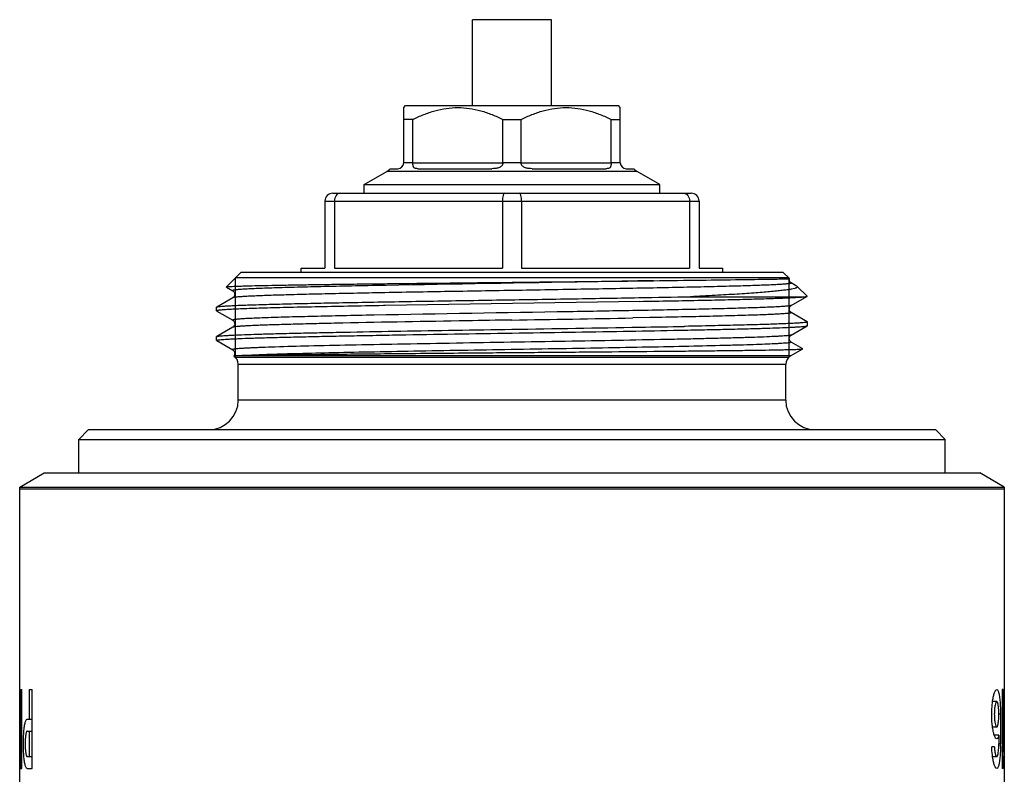
# Model space of a CAD drawing. Units: millimetres. Extents: x 0 to 594, y 0 to 420.
# Drawn here: x 328 to 378, y 247 to 286 of the extents above; entities that cross this region are included whole.
import ezdxf

# ---------------------------------------------------------------- set-up
doc = ezdxf.new("R2010")
doc.units = ezdxf.units.MM
doc.header["$LTSCALE"] = 32.67
doc.layers.get('0').update_dxf_attribs({"linetype": 'CONTINUOUS'})
doc.layers.add('A_STD', color=7, linetype='CONTINUOUS')

msp = doc.modelspace()

# ---------------------------------------------------------------- linework, layer by layer
at = {"color": 7, "linetype": 'Continuous'}
for p, q in [((350.526, 281.242), (350.526, 285.606)), ((354.526, 285.606), (350.526, 285.606)), ((354.526, 281.242), (354.526, 285.606)), ((347.026, 281.142), (347.126, 281.242)), ((347.026, 278.342), (347.026, 281.142)), ((347.126, 281.242), (357.926, 281.242)), ((358.026, 281.142), (357.926, 281.242)), ((358.026, 278.342), (358.026, 281.142)), ((347.491, 280.542), (347.026, 280.542)), ((347.491, 278.342), (347.491, 280.542)), ((352.061, 278.342), (352.061, 280.542)), ((352.061, 280.542), (352.991, 280.542)), ((352.991, 278.342), (352.991, 280.542)), ((357.561, 278.342), (357.561, 280.542)), ((357.561, 280.542), (358.026, 280.542)), ((346.334, 278.042), (346.726, 278.042)), ((347.492, 278.331), (347.026, 278.331)), ((347.491, 278.342), (352.061, 278.342)), ((347.749, 278.042), (351.503, 278.042)), ((352.992, 278.331), (352.06, 278.331)), ((352.991, 278.342), (357.561, 278.342)), ((353.549, 278.042), (357.303, 278.042)), ((358.026, 278.331), (357.56, 278.331)), ((358.326, 278.042), (358.718, 278.042)), ((345.026, 277.234), (346.176, 277.898)), ((358.876, 277.898), (346.176, 277.898)), ((360.026, 277.234), (358.876, 277.898)), ((345.026, 276.792), (345.026, 277.234)), ((345.026, 277.234), (360.026, 277.234)), ((360.026, 276.792), (360.026, 277.234)), ((343.426, 276.792), (361.626, 276.792)), ((343.026, 276.392), (343.026, 272.992)), ((343.026, 276.392), (362.026, 276.392)), ((343.512, 276.392), (343.512, 272.992)), ((352.04, 276.392), (352.04, 272.992)), ((353.012, 276.392), (353.012, 272.992)), ((361.54, 276.392), (361.54, 272.992)), ((362.026, 276.392), (362.026, 272.992)), ((338.021, 272.037), (338.776, 272.792)), ((338.776, 272.792), (366.276, 272.792)), ((341.826, 272.792), (341.826, 272.992)), ((341.826, 272.992), (343.026, 272.992)), ((343.512, 272.992), (352.04, 272.992)), ((353.012, 272.992), (361.54, 272.992)), ((362.026, 272.992), (363.226, 272.992)), ((363.226, 272.792), (363.226, 272.992)), ((366.61, 272.458), (366.276, 272.792)), ((338.022, 272.033), (338.021, 272.037)), ((338.022, 272.033), (338.345, 271.846)), ((366.576, 272.492), (338.476, 272.492)), ((346.138, 272.117), (346.081, 272.116)), ((366.61, 272.458), (366.61, 272.458)), ((366.707, 272.239), (366.707, 272.239)), ((366.919, 272.116), (366.707, 272.239)), ((366.983, 272.079), (366.919, 272.116)), ((366.983, 272.079), (367.006, 272.063)), ((367.507, 271.561), (367.006, 272.063)), ((361.596, 271.542), (367.408, 271.542)), ((366.707, 271.096), (367.505, 271.557)), ((337.526, 271.012), (337.532, 271.019)), ((337.526, 270.822), (337.526, 271.012)), ((338.345, 271.489), (337.532, 271.019)), ((346.081, 271.091), (346.005, 271.09)), ((359.015, 271.304), (346.081, 271.091)), ((366.707, 271.096), (366.707, 271.096)), ((337.532, 270.816), (338.345, 270.346)), ((359.235, 270.846), (358.663, 270.835)), ((359.413, 270.849), (359.235, 270.846)), ((359.449, 270.85), (359.413, 270.849)), ((366.707, 270.739), (366.707, 270.739)), ((367.52, 270.269), (366.707, 270.739)), ((338.345, 270.346), (338.345, 270.346)), ((359.529, 270.48), (358.663, 270.463)), ((361.317, 270.037), (361.276, 270.036)), ((366.707, 269.596), (367.52, 270.066)), ((367.52, 270.066), (367.526, 270.072)), ((367.526, 270.072), (367.526, 270.262)), ((337.526, 269.322), (337.526, 269.512)), ((338.345, 269.989), (337.532, 269.519)), ((338.345, 269.989), (338.345, 269.989)), ((366.707, 269.596), (366.707, 269.596)), ((337.532, 269.316), (338.345, 268.846)), ((366.707, 269.239), (366.707, 269.239)), ((367.296, 268.898), (366.707, 269.239)), ((338.345, 268.846), (338.345, 268.846)), ((338.392, 268.528), (338.393, 268.527)), ((366.676, 268.537), (338.587, 268.537)), ((366.676, 268.537), (367.296, 268.895)), ((367.296, 268.895), (367.296, 268.898)), ((366.576, 268.461), (338.476, 268.461)), ((338.626, 266.292), (338.626, 268.104)), ((366.426, 268.104), (338.626, 268.104)), ((366.426, 266.292), (366.426, 268.104)), ((366.426, 266.292), (338.626, 266.292)), ((331.026, 264.792), (330.526, 264.292)), ((331.026, 264.792), (374.026, 264.792)), ((374.026, 264.792), (374.526, 264.292)), ((330.526, 262.592), (330.526, 264.292)), ((330.526, 264.292), (374.526, 264.292)), ((374.526, 262.592), (374.526, 264.292)), ((327.527, 261.871), (328.776, 262.592)), ((328.776, 262.592), (376.276, 262.592)), ((377.525, 261.871), (376.276, 262.592)), ((327.527, 261.871), (377.525, 261.871)), ((377.525, 261.871), (377.526, 261.79)), ((377.526, 261.79), (377.526, 251.592)), ((377.526, 247.592), (377.526, 245.592))]:
    msp.add_line(p, q, dxfattribs=at)
at = {"color": 2, "linetype": 'Continuous'}
for p, q in [((338.476, 272.492), (338.476, 268.461)), ((366.576, 272.492), (366.576, 268.461))]:
    msp.add_line(p, q, dxfattribs=at)
at = {"color": 7, "linetype": 'Continuous'}
for centre, radius, start, end in [((345.926, 278.331), 0.5, 300, 324.7356), ((346.726, 278.342), 0.3, 270, 360), ((347.721, 278.342), 0.23, 180.0004, 182.824), ((351.93, 278.342), 0.131, 355.0193, 359.9952), ((353.122, 278.342), 0.131, 180.0048, 184.9807), ((357.331, 278.342), 0.23, 357.176, 359.9996), ((358.326, 278.342), 0.3, 180, 270), ((359.126, 278.331), 0.5, 215.2644, 240), ((343.426, 276.392), 0.4, 90, 180), ((361.626, 276.392), 0.4, 0, 90), ((338.016, 1464.59), 1193.28, 271.0064, 271.132272), ((305.477, 3150.431), 2880.458, 270.93589, 271.058005), ((339.48, 1385.528), 1115.705, 271.00323, 271.119376), ((302.808, 3487.754), 3218.25, 270.885178, 271.000714), ((338.126, 268.104), 0.5, 0, 57.7727), ((366.926, 268.104), 0.5, 120, 180), ((337.126, 266.292), 1.5, 270, 360), ((367.926, 266.292), 1.5, 180, 270)]:
    msp.add_arc(centre, radius, start, end, dxfattribs=at)
for points, knots in [([(347.491, 280.542), (347.671, 280.632), (348.036, 280.797), (348.603, 280.99), (349.185, 281.114), (349.776, 281.157), (350.367, 281.114), (350.949, 280.99), (351.516, 280.797), (351.881, 280.632), (352.061, 280.542)], [0, 0, 0, 0, 0.126429, 0.251784, 0.376182, 0.5, 0.623818, 0.748216, 0.873571, 1, 1, 1, 1]), ([(352.991, 280.542), (353.171, 280.632), (353.536, 280.797), (354.103, 280.99), (354.685, 281.114), (355.276, 281.157), (355.867, 281.114), (356.449, 280.99), (357.016, 280.797), (357.381, 280.632), (357.561, 280.542)], [0, 0, 0, 0, 0.126429, 0.251784, 0.376182, 0.5, 0.623818, 0.748216, 0.873571, 1, 1, 1, 1]), ([(347.749, 278.042), (347.714, 278.042), (347.663, 278.045), (347.599, 278.061), (347.557, 278.083), (347.524, 278.122), (347.505, 278.179), (347.496, 278.251), (347.493, 278.303), (347.492, 278.331)], [0, 0, 0, 0, 0.228221, 0.331485, 0.429404, 0.531918, 0.657317, 0.816152, 1, 1, 1, 1]), ([(352.06, 278.331), (352.058, 278.302), (352.043, 278.245), (351.996, 278.172), (351.927, 278.117), (351.847, 278.083), (351.762, 278.061), (351.648, 278.045), (351.561, 278.042), (351.503, 278.042)], [0, 0, 0, 0, 0.125476, 0.249619, 0.373581, 0.498608, 0.624409, 0.75022, 1, 1, 1, 1]), ([(353.549, 278.042), (353.491, 278.042), (353.404, 278.045), (353.29, 278.061), (353.205, 278.083), (353.125, 278.117), (353.056, 278.172), (353.008, 278.245), (352.994, 278.302), (352.992, 278.331)], [0, 0, 0, 0, 0.24978, 0.375591, 0.501392, 0.626419, 0.750381, 0.874524, 1, 1, 1, 1]), ([(357.56, 278.331), (357.559, 278.303), (357.556, 278.251), (357.547, 278.179), (357.528, 278.122), (357.495, 278.083), (357.453, 278.061), (357.389, 278.045), (357.338, 278.042), (357.303, 278.042)], [0, 0, 0, 0, 0.183848, 0.342682, 0.468082, 0.570596, 0.668515, 0.771779, 1, 1, 1, 1]), ([(343.797, 276.792), (343.76, 276.792), (343.68, 276.769), (343.586, 276.677), (343.526, 276.546), (343.512, 276.445), (343.512, 276.392)], [0, 0, 0, 0, 0.207522, 0.441172, 0.709347, 1, 1, 1, 1]), ([(352.155, 276.792), (352.137, 276.792), (352.111, 276.766), (352.089, 276.724), (352.065, 276.652), (352.045, 276.54), (352.04, 276.444), (352.04, 276.392)], [0, 0, 0, 0, 0.1206, 0.215656, 0.335928, 0.641894, 1, 1, 1, 1]), ([(353.012, 276.392), (353.012, 276.444), (353.007, 276.54), (352.987, 276.652), (352.963, 276.724), (352.941, 276.766), (352.915, 276.792), (352.897, 276.792)], [0, 0, 0, 0, 0.358106, 0.664072, 0.784344, 0.8794, 1, 1, 1, 1]), ([(361.255, 276.792), (361.292, 276.792), (361.372, 276.769), (361.466, 276.677), (361.526, 276.546), (361.54, 276.445), (361.54, 276.392)], [0, 0, 0, 0, 0.207522, 0.441172, 0.709347, 1, 1, 1, 1]), ([(338.021, 272.037), (338.023, 272.039), (338.031, 272.042), (338.048, 272.045), (338.073, 272.049), (338.124, 272.054), (338.208, 272.06), (338.335, 272.067), (338.496, 272.075), (338.69, 272.082), (338.917, 272.089), (339.284, 272.099), (339.82, 272.112), (340.553, 272.127), (341.399, 272.141), (342.352, 272.156), (343.402, 272.171), (344.538, 272.186), (345.751, 272.2), (347.486, 272.221), (349.751, 272.245), (351.59, 272.265), (352.526, 272.275)], [0, 0, 0, 0, 0.000606, 0.001775, 0.003526, 0.005865, 0.012304, 0.02108, 0.032175, 0.045568, 0.061231, 0.079123, 0.121428, 0.172096, 0.230644, 0.296521, 0.369102, 0.447694, 0.531551, 0.619854, 0.80636, 1, 1, 1, 1]), ([(346.081, 272.116), (345.51, 272.105), (344.422, 272.084), (342.882, 272.051), (341.713, 272.022), (340.881, 271.999), (340.342, 271.982), (339.863, 271.965), (339.448, 271.949), (339.097, 271.932), (338.847, 271.918), (338.679, 271.906), (338.582, 271.898), (338.493, 271.888), (338.436, 271.882), (338.319, 271.861), (338.345, 271.846)], [0, 0, 0, 0, 0.221102, 0.421296, 0.596609, 0.673834, 0.74357, 0.805486, 0.85927, 0.904651, 0.941423, 0.956519, 0.969396, 0.980044, 0.988459, 1, 1, 1, 1]), ([(366.707, 272.239), (366.71, 272.237), (366.717, 272.229), (366.698, 272.22), (366.675, 272.214), (366.633, 272.206), (366.578, 272.199), (366.508, 272.191), (366.422, 272.183), (366.321, 272.175), (366.205, 272.167), (366.021, 272.156), (365.755, 272.143), (365.393, 272.127), (364.975, 272.112), (364.503, 272.096), (363.772, 272.075), (362.741, 272.048), (361.375, 272.017), (359.856, 271.986), (358.21, 271.955), (355.846, 271.913), (352.8, 271.861), (349.182, 271.801), (346.793, 271.758), (345.637, 271.736)], [0, 0, 0, 0, 0.000467, 0.001049, 0.002284, 0.004224, 0.006879, 0.010249, 0.014334, 0.019131, 0.024636, 0.030843, 0.045331, 0.062538, 0.082391, 0.104801, 0.129674, 0.186368, 0.251493, 0.323919, 0.402395, 0.485564, 0.66016, 0.835672, 1, 1, 1, 1]), ([(359.72, 272.355), (358.639, 272.334), (354.111, 272.252), (349.584, 272.182), (346.138, 272.117)], [0, 0, 0, 0, 0.23893, 1, 1, 1, 1]), ([(352.526, 272.275), (353.154, 272.281), (355.552, 272.307), (357.95, 272.333), (359.72, 272.355)], [0, 0, 0, 0, 0.261929, 1, 1, 1, 1]), ([(359.72, 272.355), (360.529, 272.365), (361.997, 272.383), (363.945, 272.408), (365.364, 272.429), (366.123, 272.441), (366.402, 272.449)], [0, 0, 0, 0, 0.362967, 0.659074, 0.874722, 1, 1, 1, 1]), ([(367.005, 272.063), (367.01, 272.058), (367.018, 272.048), (367.015, 272.027), (366.997, 272.01), (366.969, 271.994), (366.929, 271.978), (366.853, 271.955), (366.726, 271.927), (366.537, 271.895), (366.301, 271.863), (366.018, 271.831), (365.689, 271.798), (365.316, 271.766), (364.9, 271.734), (364.442, 271.702), (363.752, 271.657), (362.799, 271.603), (362.012, 271.563), (361.596, 271.542)], [0, 0, 0, 0, 0.003552, 0.006587, 0.010597, 0.016354, 0.024119, 0.033989, 0.060185, 0.095036, 0.138464, 0.190356, 0.250543, 0.3188, 0.394893, 0.478572, 0.569555, 0.772245, 1, 1, 1, 1]), ([(366.402, 272.449), (366.432, 272.45), (366.474, 272.451), (366.526, 272.453), (366.556, 272.454), (366.578, 272.455), (366.596, 272.455), (366.604, 272.458), (366.61, 272.457), (366.61, 272.458)], [0, 0, 0, 0, 0.435609, 0.60712, 0.747672, 0.857219, 0.935734, 0.983237, 1, 1, 1, 1]), ([(366.631, 272.32), (366.62, 272.34), (366.605, 272.386), (366.608, 272.434), (366.612, 272.458)], [0, 0, 0, 0, 0.481881, 1, 1, 1, 1]), ([(366.708, 272.238), (366.696, 272.243), (366.667, 272.268), (366.642, 272.298), (366.631, 272.32)], [0, 0, 0, 0, 0.341105, 1, 1, 1, 1]), ([(338.344, 271.847), (338.352, 271.843), (338.373, 271.827), (338.406, 271.794), (338.437, 271.739), (338.447, 271.667), (338.438, 271.595), (338.405, 271.541), (338.372, 271.507), (338.352, 271.492), (338.344, 271.488)], [0, 0, 0, 0, 0.064576, 0.177924, 0.327096, 0.501215, 0.674198, 0.824734, 0.937472, 1, 1, 1, 1]), ([(345.637, 271.736), (345.123, 271.726), (344.142, 271.706), (342.749, 271.676), (341.519, 271.645), (340.605, 271.619), (339.972, 271.598), (339.574, 271.582), (339.23, 271.567), (338.941, 271.552), (338.71, 271.537), (338.536, 271.522), (338.427, 271.51), (338.37, 271.498), (338.351, 271.492), (338.345, 271.489)], [0, 0, 0, 0, 0.211276, 0.403266, 0.572772, 0.716963, 0.778793, 0.83343, 0.880654, 0.920255, 0.952083, 0.976018, 0.991969, 0.996959, 1, 1, 1, 1]), ([(359.015, 271.304), (360.061, 271.323), (361.559, 271.35), (363.452, 271.392), (364.631, 271.421), (365.623, 271.45), (366.411, 271.478), (366.983, 271.507), (367.292, 271.528), (367.408, 271.542)], [0, 0, 0, 0, 0.373723, 0.535251, 0.676492, 0.795226, 0.889616, 0.958224, 1, 1, 1, 1]), ([(367.408, 271.542), (367.43, 271.544), (367.459, 271.547), (367.492, 271.553), (367.502, 271.555), (367.505, 271.557)], [0, 0, 0, 0, 0.678614, 0.883354, 1, 1, 1, 1]), ([(367.505, 271.557), (367.506, 271.558), (367.508, 271.559), (367.507, 271.561), (367.507, 271.561)], [0, 0, 0, 0, 0.580846, 1, 1, 1, 1]), ([(346.005, 271.09), (345.398, 271.079), (344.237, 271.058), (342.589, 271.025), (341.331, 270.997), (340.431, 270.974), (339.842, 270.957), (339.316, 270.941), (338.855, 270.924), (338.46, 270.908), (338.135, 270.891), (337.908, 270.877), (337.762, 270.865), (337.679, 270.857), (337.615, 270.849), (337.567, 270.841), (337.542, 270.834), (337.526, 270.827), (337.526, 270.822)], [0, 0, 0, 0, 0.214767, 0.410267, 0.582673, 0.659141, 0.728609, 0.790731, 0.845216, 0.891784, 0.930219, 0.960339, 0.972231, 0.981997, 0.989633, 0.995139, 0.998537, 1, 1, 1, 1]), ([(337.532, 271.019), (337.538, 271.023), (337.556, 271.028), (337.591, 271.035), (337.64, 271.042), (337.734, 271.053), (337.887, 271.066), (338.112, 271.08), (338.393, 271.094), (338.729, 271.109), (339.118, 271.124), (339.739, 271.144), (340.634, 271.17), (341.843, 271.199), (343.216, 271.228), (344.733, 271.257), (346.37, 271.287), (348.719, 271.327), (351.755, 271.375), (355.387, 271.433), (357.799, 271.473), (358.975, 271.494)], [0, 0, 0, 0, 0.000997, 0.002643, 0.00495, 0.00792, 0.015845, 0.026399, 0.039544, 0.055228, 0.073396, 0.093976, 0.142046, 0.1987, 0.26307, 0.33416, 0.410876, 0.492038, 0.662644, 0.835505, 1, 1, 1, 1]), ([(366.707, 271.096), (366.701, 271.093), (366.682, 271.087), (366.625, 271.075), (366.517, 271.063), (366.344, 271.048), (366.114, 271.033), (365.827, 271.018), (365.485, 271.003), (365.089, 270.988), (364.458, 270.966), (363.549, 270.94), (362.325, 270.91), (360.938, 270.879), (359.961, 270.86), (359.449, 270.85)], [0, 0, 0, 0, 0.003042, 0.008032, 0.023976, 0.047895, 0.079711, 0.119291, 0.166489, 0.221107, 0.282914, 0.427076, 0.596544, 0.788564, 1, 1, 1, 1]), ([(366.708, 270.738), (366.686, 270.749), (366.653, 270.783), (366.615, 270.844), (366.603, 270.916), (366.616, 270.987), (366.649, 271.052), (366.685, 271.084), (366.707, 271.097)], [0, 0, 0, 0, 0.169724, 0.323339, 0.495732, 0.671487, 0.820542, 1, 1, 1, 1]), ([(337.526, 270.822), (337.526, 270.821), (337.528, 270.818), (337.531, 270.816), (337.532, 270.816)], [0, 0, 0, 0, 0.663432, 1, 1, 1, 1]), ([(345.522, 270.605), (344.988, 270.595), (343.973, 270.574), (342.537, 270.542), (341.451, 270.515), (340.68, 270.493), (340.182, 270.477), (339.74, 270.461), (339.356, 270.445), (339.074, 270.431), (338.879, 270.42), (338.757, 270.412), (338.65, 270.404), (338.558, 270.396), (338.483, 270.388), (338.425, 270.38), (338.38, 270.372), (338.356, 270.366), (338.335, 270.356), (338.342, 270.348), (338.345, 270.346)], [0, 0, 0, 0, 0.222455, 0.423023, 0.598041, 0.674946, 0.744306, 0.805792, 0.85914, 0.904099, 0.923364, 0.940463, 0.955377, 0.96809, 0.978587, 0.98686, 0.992916, 0.996784, 0.998615, 1, 1, 1, 1]), ([(358.663, 270.835), (357.587, 270.815), (353.206, 270.738), (348.826, 270.669), (345.522, 270.605)], [0, 0, 0, 0, 0.245741, 1, 1, 1, 1]), ([(366.707, 270.739), (366.71, 270.737), (366.717, 270.729), (366.696, 270.719), (366.672, 270.713), (366.627, 270.705), (366.569, 270.697), (366.494, 270.689), (366.403, 270.681), (366.295, 270.673), (366.173, 270.665), (365.978, 270.654), (365.696, 270.64), (365.312, 270.624), (364.87, 270.608), (364.372, 270.592), (363.601, 270.57), (362.515, 270.542), (361.079, 270.511), (360.064, 270.49), (359.529, 270.48)], [0, 0, 0, 0, 0.001388, 0.003218, 0.007088, 0.013148, 0.021422, 0.031914, 0.044621, 0.059535, 0.076636, 0.095904, 0.140852, 0.194195, 0.25568, 0.325028, 0.401936, 0.576923, 0.777473, 1, 1, 1, 1]), ([(338.344, 270.347), (338.366, 270.336), (338.399, 270.302), (338.437, 270.241), (338.452, 270.148), (338.422, 270.05), (338.367, 270.001), (338.345, 269.988)], [0, 0, 0, 0, 0.170427, 0.324934, 0.498379, 0.820987, 1, 1, 1, 1]), ([(343.939, 270.201), (343.539, 270.193), (342.777, 270.176), (341.7, 270.15), (340.758, 270.124), (340.062, 270.101), (339.581, 270.083), (339.279, 270.069), (339.019, 270.056), (338.801, 270.043), (338.626, 270.03), (338.493, 270.018), (338.404, 270.005), (338.358, 269.996), (338.345, 269.989)], [0, 0, 0, 0, 0.21478, 0.40789, 0.576921, 0.719788, 0.780845, 0.834732, 0.881269, 0.920324, 0.95179, 0.97557, 0.991615, 1, 1, 1, 1]), ([(352.525, 270.357), (351.76, 270.344), (348.898, 270.296), (346.036, 270.246), (343.939, 270.201)], [0, 0, 0, 0, 0.267335, 1, 1, 1, 1]), ([(352.526, 269.697), (353.485, 269.713), (355.366, 269.743), (358.101, 269.788), (360.267, 269.826), (361.872, 269.858), (362.953, 269.881), (363.937, 269.903), (364.814, 269.926), (365.578, 269.949), (366.22, 269.971), (366.677, 269.991), (366.977, 270.007), (367.152, 270.019), (367.293, 270.03), (367.4, 270.041), (367.471, 270.052), (367.509, 270.059), (367.52, 270.066)], [0, 0, 0, 0, 0.19171, 0.376303, 0.546946, 0.625029, 0.697304, 0.763098, 0.821804, 0.872875, 0.915836, 0.950294, 0.964232, 0.97593, 0.985367, 0.992527, 0.997396, 1, 1, 1, 1]), ([(367.526, 270.262), (367.526, 270.259), (367.515, 270.252), (367.496, 270.247), (367.463, 270.24), (367.394, 270.23), (367.274, 270.218), (367.093, 270.204), (366.861, 270.191), (366.578, 270.177), (366.247, 270.163), (365.868, 270.149), (365.443, 270.135), (364.787, 270.115), (363.863, 270.091), (362.64, 270.064), (361.773, 270.046), (361.317, 270.037)], [0, 0, 0, 0, 0.001543, 0.004892, 0.010265, 0.017698, 0.038757, 0.068052, 0.105509, 0.150988, 0.20434, 0.265392, 0.333919, 0.409687, 0.581888, 0.779552, 1, 1, 1, 1]), ([(367.52, 270.269), (367.521, 270.269), (367.524, 270.267), (367.526, 270.264), (367.526, 270.262)], [0, 0, 0, 0, 0.336561, 1, 1, 1, 1]), ([(337.526, 269.322), (337.526, 269.325), (337.533, 269.331), (337.556, 269.338), (337.61, 269.349), (337.7, 269.359), (337.826, 269.371), (337.987, 269.382), (338.183, 269.394), (338.414, 269.405), (338.789, 269.422), (339.34, 269.442), (340.094, 269.465), (340.968, 269.488), (341.953, 269.511), (343.041, 269.534), (344.219, 269.558), (345.478, 269.581), (347.28, 269.613), (349.637, 269.652), (351.551, 269.682), (352.526, 269.697)], [0, 0, 0, 0, 0.000493, 0.001478, 0.005169, 0.011221, 0.019644, 0.03042, 0.043523, 0.058927, 0.076598, 0.118554, 0.168994, 0.227428, 0.2933, 0.365973, 0.444754, 0.528883, 0.617549, 0.805027, 1, 1, 1, 1]), ([(337.526, 269.512), (337.526, 269.514), (337.528, 269.517), (337.531, 269.519), (337.532, 269.519)], [0, 0, 0, 0, 0.663446, 1, 1, 1, 1]), ([(337.532, 269.519), (337.543, 269.526), (337.581, 269.533), (337.652, 269.544), (337.759, 269.555), (337.9, 269.566), (338.075, 269.578), (338.375, 269.594), (338.832, 269.614), (339.474, 269.636), (340.238, 269.659), (341.115, 269.682), (342.099, 269.704), (343.18, 269.727), (344.785, 269.759), (346.951, 269.797), (349.686, 269.842), (351.567, 269.872), (352.526, 269.887)], [0, 0, 0, 0, 0.002605, 0.007473, 0.014631, 0.02407, 0.035769, 0.049705, 0.084165, 0.127125, 0.178197, 0.236901, 0.302697, 0.374971, 0.453054, 0.623698, 0.808289, 1, 1, 1, 1]), ([(366.707, 269.596), (366.696, 269.59), (366.659, 269.582), (366.588, 269.571), (366.482, 269.56), (366.343, 269.548), (366.171, 269.537), (365.876, 269.52), (365.428, 269.5), (364.799, 269.477), (364.051, 269.454), (363.192, 269.431), (362.231, 269.408), (361.176, 269.384), (359.612, 269.353), (357.507, 269.313), (354.858, 269.267), (352.119, 269.221), (349.396, 269.175), (346.793, 269.13), (344.41, 269.084), (342.339, 269.038), (340.846, 268.999), (339.954, 268.969), (339.541, 268.952), (339.277, 268.941), (339.046, 268.929), (338.847, 268.918), (338.681, 268.906), (338.563, 268.896), (338.486, 268.888), (338.441, 268.882), (338.404, 268.876), (338.375, 268.871), (338.355, 268.865), (338.343, 268.861), (338.337, 268.851), (338.342, 268.848), (338.345, 268.846)], [0, 0, 0, 0, 0.001378, 0.003928, 0.00766, 0.012571, 0.018651, 0.025889, 0.04376, 0.066018, 0.092447, 0.122797, 0.156772, 0.194049, 0.234267, 0.321956, 0.416472, 0.514185, 0.611339, 0.704204, 0.789212, 0.863099, 0.923028, 0.947018, 0.957411, 0.966702, 0.974871, 0.981898, 0.987764, 0.992458, 0.994364, 0.995974, 0.997288, 0.998308, 0.999035, 0.999482, 0.999709, 1, 1, 1, 1]), ([(366.708, 269.238), (366.686, 269.249), (366.653, 269.283), (366.615, 269.344), (366.601, 269.437), (366.63, 269.536), (366.685, 269.584), (366.707, 269.597)], [0, 0, 0, 0, 0.172385, 0.325455, 0.498033, 0.81976, 1, 1, 1, 1]), ([(337.532, 269.316), (337.531, 269.316), (337.528, 269.318), (337.526, 269.321), (337.526, 269.322)], [0, 0, 0, 0, 0.336828, 1, 1, 1, 1]), ([(366.707, 269.239), (366.709, 269.237), (366.714, 269.235), (366.711, 269.226), (366.701, 269.222), (366.686, 269.216), (366.663, 269.211), (366.634, 269.206), (366.597, 269.201), (366.535, 269.193), (366.439, 269.184), (366.304, 269.174), (366.142, 269.163), (365.871, 269.148), (365.468, 269.13), (364.908, 269.109), (364.25, 269.088), (363.192, 269.059), (361.67, 269.023), (359.638, 268.981), (357.381, 268.94), (354.971, 268.898), (352.483, 268.856), (349.997, 268.814), (347.59, 268.772), (345.34, 268.731), (343.317, 268.689), (341.586, 268.648), (340.2, 268.607), (339.398, 268.576), (339.063, 268.558)], [0, 0, 0, 0, 0.000282, 0.00048, 0.000838, 0.001427, 0.00226, 0.003341, 0.004672, 0.006251, 0.010159, 0.01506, 0.020948, 0.027809, 0.044397, 0.064702, 0.088556, 0.115778, 0.179429, 0.253641, 0.33607, 0.424107, 0.514969, 0.605782, 0.693673, 0.775862, 0.849751, 0.913001, 0.963617, 1, 1, 1, 1]), ([(338.344, 268.847), (338.353, 268.842), (338.375, 268.825), (338.411, 268.789), (338.44, 268.728), (338.445, 268.678), (338.444, 268.651)], [0, 0, 0, 0, 0.131525, 0.359097, 0.656142, 1, 1, 1, 1]), ([(338.444, 268.651), (338.442, 268.627), (338.432, 268.582), (338.406, 268.544), (338.392, 268.528)], [0, 0, 0, 0, 0.53881, 1, 1, 1, 1]), ([(338.403, 268.531), (338.402, 268.531), (338.398, 268.53), (338.394, 268.53), (338.392, 268.528)], [0, 0, 0, 0, 0.38238, 1, 1, 1, 1]), ([(338.469, 268.537), (338.462, 268.536), (338.44, 268.535), (338.418, 268.533), (338.403, 268.531)], [0, 0, 0, 0, 0.333073, 1, 1, 1, 1]), ([(338.667, 268.546), (338.647, 268.545), (338.581, 268.543), (338.515, 268.54), (338.469, 268.537)], [0, 0, 0, 0, 0.3071, 1, 1, 1, 1]), ([(339.063, 268.558), (339.025, 268.557), (338.893, 268.553), (338.761, 268.549), (338.667, 268.546)], [0, 0, 0, 0, 0.290212, 1, 1, 1, 1]), ([(339.063, 268.558), (339.644, 268.575), (341.121, 268.598), (343.735, 268.63), (347.059, 268.661), (349.486, 268.682), (350.776, 268.693)], [0, 0, 0, 0, 0.148869, 0.378244, 0.669671, 1, 1, 1, 1]), ([(350.776, 268.693), (351.803, 268.702), (353.84, 268.718), (356.824, 268.743), (359.218, 268.764), (361.008, 268.781), (362.22, 268.794), (363.326, 268.807), (364.313, 268.819), (365.17, 268.831), (365.799, 268.842), (366.231, 268.851), (366.498, 268.857), (366.728, 268.863), (366.918, 268.869), (367.07, 268.875), (367.171, 268.881), (367.231, 268.885), (367.262, 268.888), (367.283, 268.891), (367.293, 268.893), (367.296, 268.895)], [0, 0, 0, 0, 0.186469, 0.369854, 0.541871, 0.621182, 0.694827, 0.761997, 0.821946, 0.874023, 0.91766, 0.936164, 0.952387, 0.966292, 0.977841, 0.987001, 0.993751, 0.996219, 0.998082, 0.99934, 1, 1, 1, 1])]:
    msp.add_open_spline(points, degree=3, knots=knots, dxfattribs=at)
at = {"layer": 'A_STD', "color": 7, "linetype": 'Continuous'}
for p, q in [((327.526, 261.79), (327.527, 261.871)), ((327.526, 251.592), (327.526, 261.79)), ((327.526, 261.79), (377.526, 261.79)), ((327.526, 251.592), (327.534, 251.592)), ((327.527, 247.592), (327.527, 251.592)), ((327.584, 248.684), (327.584, 251.592)), ((327.584, 251.592), (327.632, 251.592)), ((327.632, 247.592), (327.632, 251.592)), ((328.031, 250.092), (328.031, 251.592)), ((328.031, 251.592), (328.161, 251.592)), ((328.161, 247.592), (328.161, 251.592)), ((377.419, 251.592), (377.419, 247.592)), ((377.468, 251.592), (377.419, 251.592)), ((377.468, 251.592), (377.468, 248.441)), ((377.525, 251.592), (377.525, 247.592)), ((377.526, 251.592), (377.525, 251.592)), ((327.529, 250.501), (327.548, 250.501)), ((377.143, 250.992), (376.93, 250.992)), ((327.907, 250.092), (328.161, 250.092)), ((377.332, 250.342), (377.249, 250.342)), ((377.332, 250.342), (377.332, 248.842)), ((377.143, 249.692), (376.93, 249.692)), ((327.907, 249.492), (328.161, 249.492)), ((328.031, 248.192), (328.031, 249.492)), ((377.249, 249.275), (377.019, 249.275)), ((377.249, 249.275), (377.249, 248.842)), ((377.501, 249.041), (377.501, 248.192)), ((327.529, 247.592), (327.529, 248.684)), ((327.584, 248.684), (327.632, 248.684)), ((377.023, 248.692), (376.891, 248.692)), ((377.332, 248.842), (377.249, 248.842)), ((327.907, 248.192), (328.161, 248.192)), ((376.93, 248.192), (377.143, 248.192)), ((377.468, 248.441), (377.419, 248.441)), ((377.501, 248.192), (377.419, 248.192)), ((327.526, 245.592), (327.526, 247.592)), ((327.526, 247.592), (327.529, 247.592)), ((327.569, 247.592), (327.632, 247.592)), ((327.907, 247.592), (328.161, 247.592)), ((377.468, 247.592), (377.419, 247.592)), ((377.526, 247.592), (377.525, 247.592))]:
    msp.add_line(p, q, dxfattribs=at)
for centre, radius, start, end in [((373.14, 248.84), 4.109, 357.452, 0.0368), ((367.432, 248.842), 9.899, 359.3367, 0.0006)]:
    msp.add_arc(centre, radius, start, end, dxfattribs=at)
for centre, major_axis, ratio, start_param, end_param in [((352.526, 253.354), (0, 68.687), 0.36397, 1.596452, 1.638849), ((352.526, 251.6), (0, 68.687), 0.36397, 1.586797, 1.629177), ((352.526, 250.15), (0, 25), 1, -1.639211, -1.615172), ((352.526, 249.301), (0, 25), 1, -1.639211, -1.615172)]:
    msp.add_ellipse(centre, major_axis=major_axis, ratio=ratio, start_param=start_param, end_param=end_param, dxfattribs=at)
for points, knots in [([(376.934, 251.024), (376.946, 251.104), (376.971, 251.245), (377.014, 251.406), (377.055, 251.503), (377.086, 251.558), (377.12, 251.592), (377.143, 251.592)], [0, 0, 0, 0, 0.387728, 0.688594, 0.802349, 0.890792, 1, 1, 1, 1]), ([(377.143, 251.592), (377.168, 251.592), (377.204, 251.547), (377.23, 251.481), (377.253, 251.399), (377.273, 251.298), (377.298, 251.129), (377.309, 250.992), (377.315, 250.896)], [0, 0, 0, 0, 0.101622, 0.188627, 0.302738, 0.443217, 0.608205, 1, 1, 1, 1]), ([(376.89, 250.463), (376.891, 250.513), (376.898, 250.7), (376.915, 250.888), (376.934, 251.024)], [0, 0, 0, 0, 0.263922, 1, 1, 1, 1]), ([(377.143, 250.992), (377.134, 250.992), (377.114, 250.977), (377.082, 250.914), (377.05, 250.782), (377.025, 250.581), (377.016, 250.342), (377.025, 250.104), (377.05, 249.903), (377.082, 249.771), (377.114, 249.708), (377.134, 249.692), (377.143, 249.692)], [0, 0, 0, 0, 0.019006, 0.050615, 0.157902, 0.31492, 0.499992, 0.68506, 0.842086, 0.94938, 0.980993, 1, 1, 1, 1]), ([(377.245, 250.541), (377.242, 250.602), (377.233, 250.712), (377.216, 250.839), (377.195, 250.919), (377.18, 250.961), (377.159, 250.992), (377.143, 250.992)], [0, 0, 0, 0, 0.387322, 0.696082, 0.812459, 0.901069, 1, 1, 1, 1]), ([(377.143, 249.692), (377.154, 249.692), (377.17, 249.708), (377.183, 249.734), (377.2, 249.779), (377.216, 249.854), (377.239, 250.013), (377.251, 250.245), (377.25, 250.44), (377.245, 250.541)], [0, 0, 0, 0, 0.036077, 0.064761, 0.101805, 0.200707, 0.329749, 0.651716, 1, 1, 1, 1]), ([(377.315, 250.896), (377.318, 250.852), (377.328, 250.668), (377.332, 250.483), (377.332, 250.342)], [0, 0, 0, 0, 0.238285, 1, 1, 1, 1]), ([(327.734, 249.369), (327.74, 249.469), (327.751, 249.61), (327.776, 249.786), (327.795, 249.891), (327.819, 249.977), (327.845, 250.045), (327.882, 250.092), (327.907, 250.092)], [0, 0, 0, 0, 0.391497, 0.556746, 0.69762, 0.812034, 0.899193, 1, 1, 1, 1]), ([(376.934, 249.661), (376.925, 249.722), (376.894, 249.988), (376.885, 250.257), (376.89, 250.463)], [0, 0, 0, 0, 0.231191, 1, 1, 1, 1]), ([(377.143, 249.092), (377.12, 249.092), (377.086, 249.127), (377.055, 249.182), (377.014, 249.279), (376.971, 249.44), (376.946, 249.581), (376.934, 249.661)], [0, 0, 0, 0, 0.109191, 0.197659, 0.311392, 0.612272, 1, 1, 1, 1]), ([(327.734, 248.313), (327.723, 248.489), (327.715, 248.841), (327.723, 249.194), (327.734, 249.369)], [0, 0, 0, 0, 0.499894, 1, 1, 1, 1]), ([(327.907, 249.492), (327.899, 249.492), (327.879, 249.477), (327.862, 249.438), (327.844, 249.378), (327.822, 249.261), (327.806, 249.08), (327.799, 248.842), (327.806, 248.605), (327.822, 248.424), (327.844, 248.307), (327.862, 248.247), (327.879, 248.208), (327.899, 248.192), (327.907, 248.192)], [0, 0, 0, 0, 0.018627, 0.049691, 0.095904, 0.156726, 0.314209, 0.499993, 0.685771, 0.843263, 0.904085, 0.950304, 0.981372, 1, 1, 1, 1]), ([(377.249, 249.275), (377.243, 249.248), (377.229, 249.201), (377.203, 249.136), (377.168, 249.092), (377.143, 249.092)], [0, 0, 0, 0, 0.375571, 0.663053, 1, 1, 1, 1]), ([(376.934, 248.16), (376.929, 248.201), (376.906, 248.378), (376.895, 248.556), (376.891, 248.692)], [0, 0, 0, 0, 0.233003, 1, 1, 1, 1]), ([(377.023, 248.692), (377.026, 248.625), (377.036, 248.504), (377.059, 248.364), (377.084, 248.275), (377.102, 248.228), (377.126, 248.192), (377.143, 248.192)], [0, 0, 0, 0, 0.38254, 0.692151, 0.810104, 0.900289, 1, 1, 1, 1]), ([(377.143, 248.192), (377.159, 248.192), (377.18, 248.225), (377.196, 248.269), (377.217, 248.351), (377.234, 248.481), (377.242, 248.594), (377.245, 248.657)], [0, 0, 0, 0, 0.098569, 0.187345, 0.304089, 0.613375, 1, 1, 1, 1]), ([(377.331, 248.728), (377.331, 248.69), (377.328, 248.545), (377.323, 248.401), (377.316, 248.293)], [0, 0, 0, 0, 0.258527, 1, 1, 1, 1]), ([(327.907, 247.592), (327.882, 247.592), (327.845, 247.64), (327.819, 247.708), (327.796, 247.793), (327.776, 247.898), (327.751, 248.073), (327.74, 248.214), (327.734, 248.313)], [0, 0, 0, 0, 0.10086, 0.188004, 0.302392, 0.443237, 0.608467, 1, 1, 1, 1]), ([(377.143, 247.592), (377.12, 247.592), (377.086, 247.627), (377.055, 247.681), (377.014, 247.779), (376.971, 247.939), (376.946, 248.08), (376.934, 248.16)], [0, 0, 0, 0, 0.109245, 0.197692, 0.311439, 0.612319, 1, 1, 1, 1]), ([(377.316, 248.293), (377.31, 248.197), (377.298, 248.06), (377.273, 247.889), (377.254, 247.787), (377.23, 247.705), (377.204, 247.638), (377.168, 247.592), (377.143, 247.592)], [0, 0, 0, 0, 0.391726, 0.556762, 0.697309, 0.811473, 0.898507, 1, 1, 1, 1])]:
    msp.add_open_spline(points, degree=3, knots=knots, dxfattribs=at)

doc.saveas('drawing.dxf')
